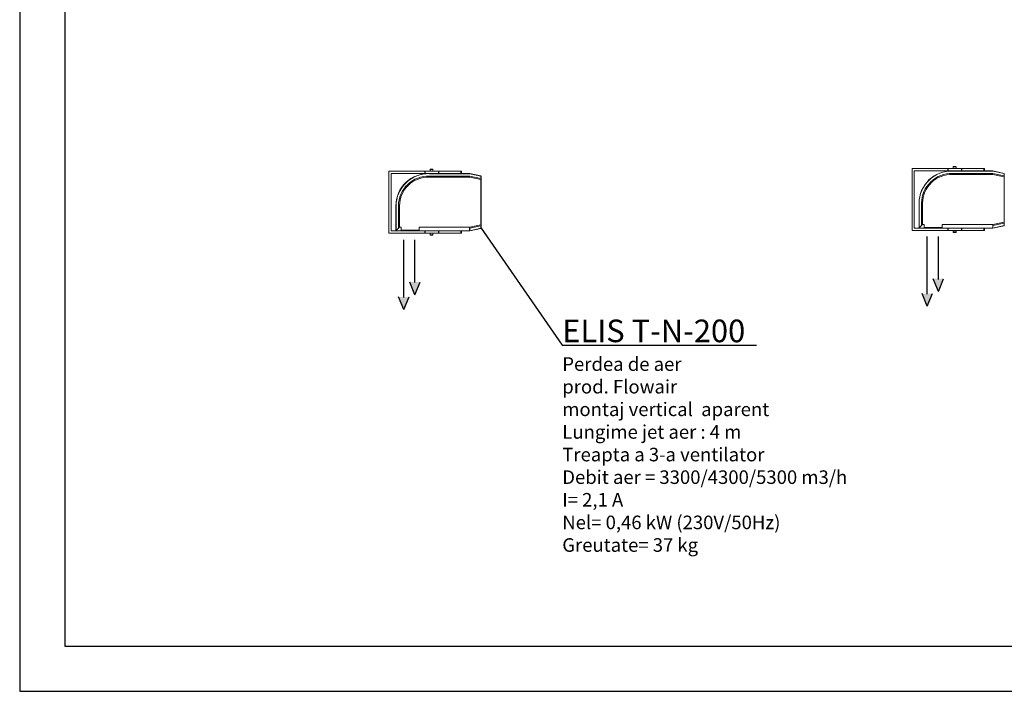
# Model space of a CAD drawing. Units: millimetres. Extents: x -4129 to 14948, y -4570 to 7108.
# Drawn here: x 271 to 2448, y -4570 to -3085 of the extents above; entities that cross this region are included whole.
import ezdxf

# ---------------------------------------------------------------- set-up
doc = ezdxf.new("R2010")
doc.units = ezdxf.units.MM
for name, color, linetype in [('Flowair', 1, 'Continuous'), ('Flowair_opisy', 1, 'Continuous'), ('TABELKA', 7, 'Continuous')]:
    doc.layers.add(name, color=color, linetype=linetype)
doc.styles.get("Standard").update_dxf_attribs({"font": 'arial.ttf'})

# ---------------------------------------------------------------- blocks, each defined once
blk = doc.blocks.new('ELIS T-N-200.1')
at = {"layer": 'Flowair', "ltscale": 0.01}
for points in [[(7218.9, -3664.7), (7207.2, -3692.8), (7195.6, -3664.7)], [(7194.4, -3697.5), (7182.8, -3725.6), (7171.1, -3697.5)]]:
    blk.add_hatch(color=256, dxfattribs=at).paths.add_polyline_path(points)
at = {"layer": 'Flowair', "linetype": 'Continuous', "lineweight": 15}
for p, q in [((7240.6, -3416), (7240.6, -3419.5)), ((7247.1, -3416), (7240.6, -3416)), ((7241.1, -3415.5), (7246.6, -3415.5)), ((7247.1, -3419.5), (7247.1, -3416)), ((7149.8, -3425), (7149.8, -3420)), ((7149.8, -3420), (7308.8, -3420)), ((7149.8, -3529.5), (7149.8, -3425)), ((7154.8, -3529.5), (7154.8, -3425)), ((7154.8, -3425), (7239.3, -3425)), ((7328.1, -3430.4), (7239.2, -3430.4)), ((7239.2, -3432.7), (7328.3, -3432.7)), ((7328.2, -3425), (7239.3, -3425)), ((7239.3, -3425.2), (7328.1, -3425.2)), ((7239.8, -3419.5), (7239.8, -3420)), ((7247.8, -3419.5), (7239.8, -3419.5)), ((7247.8, -3420), (7247.8, -3419.5)), ((7308.8, -3425), (7308.8, -3420)), ((7308.8, -3420), (7309.8, -3420)), ((7309.8, -3420), (7309.8, -3425)), ((7353.2, -3430.3), (7328.3, -3425)), ((7328.3, -3425.2), (7353.2, -3430.5)), ((7353.2, -3435.9), (7328.3, -3430.5)), ((7328.3, -3432.7), (7353.2, -3438.1)), ((7353.2, -3430.5), (7353.2, -3435.9)), ((7353.2, -3438.1), (7353.2, -3538.3)), ((7353.8, -3431.2), (7353.8, -3431)), ((7353.8, -3436.5), (7353.8, -3431.2)), ((7353.8, -3438.1), (7353.8, -3436.5)), ((7353.8, -3538.3), (7353.8, -3438.1)), ((7149.8, -3447), (7149.8, -3551.5)), ((7154.8, -3447), (7154.8, -3551.5)), ((7165.2, -3496.3), (7165.2, -3550.8)), ((7165.4, -3550.6), (7165.4, -3496.3)), ((7170.7, -3496.4), (7170.7, -3545.3)), ((7173, -3543.7), (7173, -3496.4)), ((7149.8, -3529.5), (7149.8, -3530.5)), ((7149.8, -3531.5), (7149.8, -3530.5)), ((7170.7, -3545.3), (7165.4, -3550.6)), ((7176.6, -3543.7), (7173, -3543.7)), ((7176.6, -3550), (7176.6, -3543.7)), ((7328.3, -3543.7), (7216.5, -3543.7)), ((7216.5, -3543.7), (7216.5, -3550)), ((7328.1, -3546), (7328.1, -3551.3)), ((7353.2, -3538.3), (7328.3, -3543.7)), ((7328.3, -3545.9), (7353.2, -3540.6)), ((7328.3, -3551.3), (7328.3, -3545.9)), ((7353.2, -3545.9), (7328.3, -3551.3)), ((7328.3, -3551.5), (7353.2, -3546.1)), ((7353.2, -3540.6), (7353.2, -3545.9)), ((7353.8, -3540), (7353.8, -3538.3)), ((7353.8, -3545.3), (7353.8, -3540)), ((7353.8, -3545.4), (7353.8, -3545.3)), ((7149.8, -3551.5), (7149.8, -3556.5)), ((7149.8, -3556.5), (7308.8, -3556.5)), ((7154.8, -3551.5), (7309.8, -3551.5)), ((7165.9, -3551.5), (7168.3, -3551.5)), ((7166, -3551.5), (7168.3, -3551.5)), ((7169.1, -3551.5), (7169.4, -3551.5)), ((7169.1, -3551.5), (7169.5, -3551.5)), ((7169.5, -3551.5), (7169.6, -3551.5)), ((7169.5, -3551.5), (7169.6, -3551.5)), ((7169.6, -3551.5), (7169.9, -3551.5)), ((7169.6, -3551.5), (7169.8, -3551.5)), ((7169.8, -3551.5), (7175.9, -3551.5)), ((7169.9, -3551.5), (7175.9, -3551.5)), ((7175.9, -3551.5), (7176.6, -3551.5)), ((7175.9, -3551.5), (7176.6, -3551.5)), ((7216.5, -3550), (7176.6, -3550)), ((7176.6, -3550), (7176.6, -3551.5)), ((7176.6, -3551.5), (7216.6, -3551.5)), ((7176.6, -3551.5), (7216.5, -3551.5)), ((7216.5, -3550), (7216.5, -3551.5)), ((7216.5, -3551.5), (7217.3, -3551.5)), ((7216.6, -3551.5), (7217.3, -3551.5)), ((7217.3, -3551.5), (7222.8, -3551.5)), ((7217.3, -3551.5), (7222.7, -3551.5)), ((7222.7, -3551.5), (7223.3, -3551.5)), ((7222.8, -3551.5), (7223.4, -3551.5)), ((7225.1, -3551.5), (7328.2, -3551.5)), ((7239.8, -3557), (7239.8, -3556.5)), ((7247.8, -3557), (7239.8, -3557)), ((7240.6, -3560.5), (7240.6, -3557)), ((7247.1, -3560.5), (7240.6, -3560.5)), ((7241.1, -3561), (7246.6, -3561)), ((7247.1, -3557), (7247.1, -3560.5)), ((7247.8, -3556.5), (7247.8, -3557)), ((7308.8, -3551.5), (7308.8, -3556.5)), ((7308.8, -3556.5), (7309.8, -3556.5)), ((7309.8, -3556.5), (7309.8, -3551.5)), ((7328.2, -3551.3), (7328.2, -3551.5))]:
    blk.add_line(p, q, dxfattribs=at)
at = {"layer": 'Flowair'}
for p, q in [((7229.8, -3425), (7229.8, -3420)), ((7259.8, -3425), (7259.8, -3420)), ((7229.8, -3556.5), (7229.8, -3551.5)), ((7259.8, -3556.5), (7259.8, -3551.5)), ((7182.8, -3698.7), (7182.8, -3571.4)), ((7207.2, -3665.9), (7207.2, -3571.4)), ((7207.2, -3692.8), (7195.6, -3664.7)), ((7207.2, -3692.8), (7218.9, -3664.7)), ((7182.8, -3725.6), (7171.1, -3697.5)), ((7182.8, -3725.6), (7194.4, -3697.5))]:
    blk.add_line(p, q, dxfattribs=at)
at = {"layer": 'Flowair', "linetype": 'Continuous', "lineweight": 15, "flags": 128}
blk.add_lwpolyline([(7170.7, -3545.3), (7171, -3545.2), (7171.3, -3545), (7171.6, -3544.7), (7172.1, -3544.4), (7172.5, -3544), (7173, -3543.7)], dxfattribs=at)
at = {"layer": 'Flowair', "linetype": 'Continuous', "lineweight": 15}
for centre, radius, start, end in [((7241.1, -3416), 0.5, 90, 180), ((7246.6, -3416), 0.5, 0, 90), ((7237.3, -3496.9), 72, 88.4025, 179.5117), ((7236.7, -3496.3), 71.4, 87.9141, 180), ((7237.3, -3496.9), 71.8, 88.4002, 179.511), ((7237.3, -3496.9), 66.5, 88.338, 179.492), ((7237.3, -3496.9), 64.2, 88.3085, 179.4829), ((7353.1, -3431), 0.7, 0, 77.8285), ((7353.1, -3545.4), 0.7, 282.1715, 0), ((7165.9, -3550.8), 0.7, 204.2548, 245.7452), ((7241.1, -3560.5), 0.5, 180, 270), ((7246.6, -3560.5), 0.5, 270, 0), ((7328.2, -3550.8), 0.7, 270, 282.1715)]:
    blk.add_arc(centre, radius, start, end, dxfattribs=at)
for centre, major_axis, ratio, start_param, end_param in [((7353.1, -3438.2), (0.15, 2.53), 0.051464, 4.744955, 5.879419), ((7341, -3543.7), (12.8, 0), 0.196078, 3.141593, 3.148592), ((7353.1, -3538.3), (-0.15, 2.53), 0.051464, 3.545359, 4.679823)]:
    blk.add_ellipse(centre, major_axis=major_axis, ratio=ratio, start_param=start_param, end_param=end_param, dxfattribs=at)
for points, knots in [([(7239.3, -3425.2), (7239.3, -3425.1), (7239.3, -3425), (7239.3, -3425), (7239.3, -3425)], [0, 0, 0, 0, 0.167533, 1, 1, 1, 1]), ([(7165.5, -3496.3), (7165.5, -3496.3), (7165.4, -3496.3), (7165.3, -3496.3), (7165.3, -3496.3)], [0, 0, 0, 0, 0.167469, 1, 1, 1, 1]), ([(7328.1, -3546), (7328.1, -3546), (7328.2, -3546), (7328.2, -3545.9), (7328.2, -3545.9)], [0, 0, 0, 0, 0.0308948, 1, 1, 1, 1]), ([(7328.3, -3543.7), (7328.3, -3544), (7328.3, -3544.5), (7328.3, -3545.3), (7328.3, -3545.7), (7328.3, -3545.9), (7328.2, -3545.9)], [0, 0, 0, 0, 0.312495, 0.625052, 0.936062, 1, 1, 1, 1]), ([(7328.2, -3545.9), (7328.3, -3545.9), (7328.3, -3545.9), (7328.3, -3545.9), (7328.3, -3545.9)], [0, 0, 0, 0, 0.960429, 1, 1, 1, 1]), ([(7165.2, -3550.8), (7165.2, -3550.8), (7165.2, -3550.9), (7165.3, -3551), (7165.3, -3551.1)], [0, 0, 0, 0, 0.011306, 1, 1, 1, 1]), ([(7165.3, -3551.1), (7165.3, -3550.9), (7165.4, -3550.8), (7165.4, -3550.6), (7165.4, -3550.6)], [0, 0, 0, 0, 0.988092, 1, 1, 1, 1]), ([(7165.7, -3551.4), (7165.8, -3551.4), (7165.8, -3551.5), (7165.9, -3551.5), (7165.9, -3551.5)], [0, 0, 0, 0, 0.988688, 1, 1, 1, 1]), ([(7168.3, -3551.5), (7168.4, -3551.5), (7168.5, -3551.5), (7168.9, -3551.5), (7169.1, -3551.5)], [0, 0, 0, 0, 0.494343, 1, 1, 1, 1]), ([(7168.3, -3551.5), (7168.3, -3551.5), (7168.4, -3551.5), (7168.8, -3551.5), (7169.1, -3551.5)], [0, 0, 0, 0, 0.494343, 1, 1, 1, 1]), ([(7223.3, -3551.5), (7223.4, -3551.5), (7223.7, -3551.5), (7223.9, -3551.5), (7224.2, -3551.5)], [0, 0, 0, 0, 0.342681, 1, 1, 1, 1]), ([(7223.4, -3551.5), (7223.5, -3551.5), (7223.8, -3551.5), (7224, -3551.5), (7224.1, -3551.5)], [0, 0, 0, 0, 0.342681, 1, 1, 1, 1]), ([(7224.1, -3551.5), (7224.2, -3551.5), (7224.4, -3551.5), (7224.6, -3551.5), (7224.7, -3551.5)], [0, 0, 0, 0, 0.4176442, 1, 1, 1, 1]), ([(7224.2, -3551.5), (7224.3, -3551.5), (7224.4, -3551.5), (7224.7, -3551.5), (7224.8, -3551.5)], [0, 0, 0, 0, 0.4176442, 1, 1, 1, 1]), ([(7224.7, -3551.5), (7224.8, -3551.5), (7224.9, -3551.5), (7225, -3551.5), (7225.1, -3551.5), (7225.1, -3551.5), (7225.1, -3551.5), (7225.1, -3551.5)], [0, 0, 0, 0, 0.602153, 0.900973, 0.975676, 0.99436, 1, 1, 1, 1]), ([(7224.8, -3551.5), (7224.9, -3551.5), (7225, -3551.5), (7225.1, -3551.5), (7225.1, -3551.5), (7225.1, -3551.5), (7225.1, -3551.5), (7225.1, -3551.5)], [0, 0, 0, 0, 0.602153, 0.900973, 0.975676, 0.99436, 1, 1, 1, 1]), ([(7328.2, -3551.3), (7328.1, -3551.3), (7328.1, -3551.3), (7328.1, -3551.3), (7328.1, -3551.3)], [0, 0, 0, 0, 0.96969, 1, 1, 1, 1]), ([(7328.3, -3551.3), (7328.3, -3551.3), (7328.2, -3551.3), (7328.2, -3551.3), (7328.2, -3551.3)], [0, 0, 0, 0, 0.043969, 1, 1, 1, 1]), ([(7328.2, -3551.5), (7328.2, -3551.5), (7328.2, -3551.5), (7328.2, -3551.5), (7328.2, -3551.5)], [0, 0, 0, 0, 0.054671, 1, 1, 1, 1]), ([(7328.2, -3551.5), (7328.3, -3551.5), (7328.3, -3551.5), (7328.3, -3551.5), (7328.3, -3551.5)], [0, 0, 0, 0, 0.965129, 1, 1, 1, 1])]:
    blk.add_open_spline(points, degree=3, knots=knots, dxfattribs=at)
blk = doc.blocks.new('ELIS T-E-200.1')
at = {"layer": 'Flowair', "ltscale": 0.01}
for points in [[(8375.7, -3657.6), (8364.1, -3685.7), (8352.4, -3657.6)], [(8351.3, -3690.4), (8339.6, -3718.4), (8328, -3690.4)]]:
    blk.add_hatch(color=256, dxfattribs=at).paths.add_polyline_path(points)
at = {"layer": 'Flowair', "linetype": 'Continuous', "lineweight": 15}
for p, q in [((8306, -3419.1), (8306, -3414.1)), ((8306, -3414.1), (8465, -3414.1)), ((8396, -3413.6), (8396, -3414.1)), ((8404, -3413.6), (8396, -3413.6)), ((8396.7, -3410.1), (8396.7, -3413.6)), ((8403.2, -3410.1), (8396.7, -3410.1)), ((8397.2, -3409.6), (8402.7, -3409.6)), ((8403.2, -3413.6), (8403.2, -3410.1)), ((8404, -3414.1), (8404, -3413.6)), ((8465, -3419.1), (8465, -3414.1)), ((8465, -3414.1), (8466, -3414.1)), ((8466, -3414.1), (8466, -3419.1)), ((8306, -3523.6), (8306, -3419.1)), ((8311, -3523.6), (8311, -3419.1)), ((8311, -3419.1), (8395.5, -3419.1)), ((8484.3, -3424.6), (8395.3, -3424.6)), ((8395.3, -3426.9), (8484.4, -3426.9)), ((8484.3, -3419.2), (8395.4, -3419.2)), ((8395.4, -3419.4), (8484.2, -3419.4)), ((8484.4, -3419.4), (8509.4, -3424.7)), ((8484.4, -3426.9), (8509.3, -3432.3)), ((8509.4, -3424.5), (8484.5, -3419.2)), ((8509.4, -3430), (8484.5, -3424.7)), ((8509.3, -3432.3), (8509.3, -3532.5)), ((8509.4, -3424.7), (8509.4, -3430)), ((8509.9, -3425.4), (8509.9, -3425.2)), ((8509.9, -3430.7), (8509.9, -3425.4)), ((8509.9, -3432.3), (8509.9, -3430.7)), ((8509.9, -3532.5), (8509.9, -3432.3)), ((8306, -3441.2), (8306, -3545.7)), ((8311, -3441.2), (8311, -3545.7)), ((8321.4, -3490.5), (8321.4, -3545)), ((8321.6, -3544.8), (8321.6, -3490.5)), ((8326.9, -3490.5), (8326.9, -3539.5)), ((8329.2, -3537.9), (8329.2, -3490.6)), ((8306, -3523.6), (8306, -3524.6)), ((8306, -3525.6), (8306, -3524.6)), ((8306, -3545.7), (8306, -3550.7)), ((8311, -3545.7), (8466, -3545.7)), ((8326.9, -3539.5), (8321.6, -3544.8)), ((8322.1, -3545.7), (8324.4, -3545.7)), ((8322.2, -3545.7), (8324.5, -3545.7)), ((8325.2, -3545.7), (8325.6, -3545.7)), ((8325.3, -3545.7), (8325.6, -3545.7)), ((8325.6, -3545.7), (8325.7, -3545.7)), ((8325.7, -3545.7), (8325.8, -3545.7)), ((8325.7, -3545.7), (8326, -3545.7)), ((8325.8, -3545.7), (8326.1, -3545.7)), ((8326, -3545.7), (8332, -3545.7)), ((8326.1, -3545.7), (8332.1, -3545.7)), ((8332.7, -3537.9), (8329.2, -3537.9)), ((8332, -3545.7), (8332.7, -3545.7)), ((8332.1, -3545.7), (8332.8, -3545.7)), ((8332.7, -3544.2), (8332.7, -3537.9)), ((8372.7, -3544.2), (8332.7, -3544.2)), ((8332.7, -3544.2), (8332.7, -3545.7)), ((8332.7, -3545.7), (8372.7, -3545.7)), ((8332.8, -3545.7), (8372.8, -3545.7)), ((8484.4, -3537.9), (8372.7, -3537.9)), ((8372.7, -3537.9), (8372.7, -3544.2)), ((8372.7, -3544.2), (8372.7, -3545.7)), ((8372.7, -3545.7), (8373.4, -3545.7)), ((8372.8, -3545.7), (8373.5, -3545.7)), ((8373.4, -3545.7), (8378.9, -3545.7)), ((8373.5, -3545.7), (8379, -3545.7)), ((8378.9, -3545.7), (8379.5, -3545.7)), ((8379, -3545.7), (8379.6, -3545.7)), ((8381.2, -3545.7), (8484.3, -3545.7)), ((8465, -3545.7), (8465, -3550.7)), ((8466, -3550.7), (8466, -3545.7)), ((8484.3, -3540.2), (8484.2, -3545.5)), ((8484.3, -3545.5), (8484.4, -3545.7)), ((8509.3, -3532.5), (8484.4, -3537.9)), ((8484.4, -3545.5), (8484.5, -3540.1)), ((8509.4, -3540.1), (8484.4, -3545.5)), ((8484.5, -3540.1), (8509.4, -3534.8)), ((8484.5, -3545.6), (8509.4, -3540.3)), ((8509.4, -3534.8), (8509.4, -3540.1)), ((8509.9, -3534.1), (8509.9, -3532.5)), ((8509.9, -3539.5), (8509.9, -3534.1)), ((8509.9, -3539.6), (8509.9, -3539.5)), ((8306, -3550.7), (8465, -3550.7)), ((8396, -3551.2), (8396, -3550.7)), ((8404, -3551.2), (8396, -3551.2)), ((8396.7, -3554.7), (8396.7, -3551.2)), ((8403.2, -3554.7), (8396.7, -3554.7)), ((8397.2, -3555.2), (8402.7, -3555.2)), ((8403.2, -3551.2), (8403.2, -3554.7)), ((8404, -3550.7), (8404, -3551.2)), ((8465, -3550.7), (8466, -3550.7))]:
    blk.add_line(p, q, dxfattribs=at)
at = {"layer": 'Flowair'}
for p, q in [((8386, -3419.1), (8386, -3414.1)), ((8416, -3419.1), (8416, -3414.1)), ((8386, -3550.7), (8386, -3545.7)), ((8416, -3550.7), (8416, -3545.7)), ((8339.6, -3691.5), (8339.6, -3564.3)), ((8364.1, -3658.8), (8364.1, -3564.3)), ((8364.1, -3685.7), (8352.4, -3657.6)), ((8364.1, -3685.7), (8375.7, -3657.6)), ((8339.6, -3718.4), (8328, -3690.4)), ((8339.6, -3718.4), (8351.3, -3690.4))]:
    blk.add_line(p, q, dxfattribs=at)
at = {"layer": 'Flowair', "linetype": 'Continuous', "lineweight": 15, "flags": 128}
blk.add_lwpolyline([(8326.9, -3539.5), (8327.1, -3539.4), (8327.4, -3539.1), (8327.8, -3538.9), (8328.2, -3538.6), (8328.7, -3538.2), (8329.2, -3537.9)], dxfattribs=at)
at = {"layer": 'Flowair', "linetype": 'Continuous', "lineweight": 15}
for centre, radius, start, end in [((8397.2, -3410.1), 0.5, 90, 180), ((8402.7, -3410.1), 0.5, 0, 90), ((8393.4, -3491.1), 72, 88.4025, 179.5117), ((8392.8, -3490.5), 71.4, 87.9141, 180), ((8393.4, -3491.1), 71.8, 88.4002, 179.511), ((8393.4, -3491.1), 66.5, 88.338, 179.492), ((8393.4, -3491.1), 64.2, 88.3085, 179.4829), ((8509.2, -3425.2), 0.7, 0, 77.8285), ((8322.1, -3545), 0.7, 204.2548, 245.7452), ((8484.3, -3545), 0.7, 270, 282.1715), ((8509.2, -3539.6), 0.7, 282.1715, 0), ((8397.2, -3554.7), 0.5, 180, 270), ((8402.7, -3554.7), 0.5, 270, 0)]:
    blk.add_arc(centre, radius, start, end, dxfattribs=at)
for centre, major_axis, ratio, start_param, end_param in [((8509.2, -3432.4), (0.15, 2.53), 0.051464, 4.744955, 5.879419), ((8497.2, -3537.9), (12.8, 0), 0.196078, 3.141593, 3.148592), ((8509.2, -3532.4), (-0.15, 2.53), 0.051464, 3.545359, 4.679823)]:
    blk.add_ellipse(centre, major_axis=major_axis, ratio=ratio, start_param=start_param, end_param=end_param, dxfattribs=at)
for points, knots in [([(8395.5, -3419.3), (8395.5, -3419.3), (8395.5, -3419.2), (8395.5, -3419.2), (8395.5, -3419.1)], [0, 0, 0, 0, 0.167533, 1, 1, 1, 1]), ([(8321.7, -3490.5), (8321.6, -3490.5), (8321.5, -3490.5), (8321.5, -3490.5), (8321.5, -3490.5)], [0, 0, 0, 0, 0.167469, 1, 1, 1, 1]), ([(8321.4, -3545), (8321.4, -3545), (8321.4, -3545.1), (8321.4, -3545.2), (8321.5, -3545.2)], [0, 0, 0, 0, 0.011306, 1, 1, 1, 1]), ([(8321.5, -3545.2), (8321.5, -3545.1), (8321.5, -3545), (8321.6, -3544.8), (8321.6, -3544.8)], [0, 0, 0, 0, 0.988092, 1, 1, 1, 1]), ([(8321.8, -3545.6), (8321.9, -3545.6), (8322, -3545.7), (8322.1, -3545.7), (8322.1, -3545.7)], [0, 0, 0, 0, 0.988688, 1, 1, 1, 1]), ([(8324.4, -3545.7), (8324.5, -3545.7), (8324.6, -3545.7), (8325, -3545.7), (8325.2, -3545.7)], [0, 0, 0, 0, 0.494343, 1, 1, 1, 1]), ([(8324.5, -3545.7), (8324.5, -3545.7), (8324.6, -3545.7), (8325.1, -3545.7), (8325.3, -3545.7)], [0, 0, 0, 0, 0.494343, 1, 1, 1, 1]), ([(8379.5, -3545.7), (8379.6, -3545.7), (8379.9, -3545.7), (8380.1, -3545.7), (8380.4, -3545.7)], [0, 0, 0, 0, 0.342681, 1, 1, 1, 1]), ([(8379.6, -3545.7), (8379.7, -3545.7), (8380, -3545.7), (8380.1, -3545.7), (8380.2, -3545.7)], [0, 0, 0, 0, 0.342681, 1, 1, 1, 1]), ([(8380.3, -3545.7), (8380.4, -3545.7), (8380.6, -3545.7), (8380.8, -3545.7), (8381, -3545.7)], [0, 0, 0, 0, 0.4176442, 1, 1, 1, 1]), ([(8380.3, -3545.7), (8380.4, -3545.7), (8380.5, -3545.7), (8380.8, -3545.7), (8380.9, -3545.7)], [0, 0, 0, 0, 0.4176442, 1, 1, 1, 1]), ([(8380.9, -3545.7), (8381, -3545.7), (8381.1, -3545.7), (8381.2, -3545.7), (8381.2, -3545.7), (8381.2, -3545.7), (8381.2, -3545.7), (8381.2, -3545.7)], [0, 0, 0, 0, 0.602153, 0.900973, 0.975676, 0.99436, 1, 1, 1, 1]), ([(8381, -3545.7), (8381, -3545.7), (8381.1, -3545.7), (8381.3, -3545.7), (8381.3, -3545.7), (8381.3, -3545.7), (8381.3, -3545.7), (8381.3, -3545.7)], [0, 0, 0, 0, 0.602153, 0.900973, 0.975676, 0.99436, 1, 1, 1, 1]), ([(8484.3, -3545.5), (8484.3, -3545.5), (8484.3, -3545.5), (8484.2, -3545.5), (8484.2, -3545.5)], [0, 0, 0, 0, 0.96969, 1, 1, 1, 1]), ([(8484.3, -3540.2), (8484.3, -3540.2), (8484.3, -3540.2), (8484.4, -3540.1), (8484.4, -3540.1)], [0, 0, 0, 0, 0.0308948, 1, 1, 1, 1]), ([(8484.4, -3545.5), (8484.4, -3545.5), (8484.4, -3545.5), (8484.4, -3545.5), (8484.3, -3545.5)], [0, 0, 0, 0, 0.043969, 1, 1, 1, 1]), ([(8484.3, -3545.7), (8484.3, -3545.7), (8484.4, -3545.7), (8484.4, -3545.7), (8484.4, -3545.7)], [0, 0, 0, 0, 0.054671, 1, 1, 1, 1]), ([(8484.4, -3537.9), (8484.4, -3538.2), (8484.4, -3538.7), (8484.5, -3539.5), (8484.4, -3539.9), (8484.4, -3540.1), (8484.4, -3540.1)], [0, 0, 0, 0, 0.312495, 0.625052, 0.936062, 1, 1, 1, 1]), ([(8484.4, -3540.1), (8484.4, -3540.1), (8484.5, -3540.1), (8484.5, -3540.1), (8484.5, -3540.1)], [0, 0, 0, 0, 0.960429, 1, 1, 1, 1]), ([(8484.4, -3545.7), (8484.4, -3545.7), (8484.5, -3545.7), (8484.5, -3545.6), (8484.5, -3545.6)], [0, 0, 0, 0, 0.965129, 1, 1, 1, 1])]:
    blk.add_open_spline(points, degree=3, knots=knots, dxfattribs=at)

msp = doc.modelspace()

# ---------------------------------------------------------------- linework, layer by layer
at = {"layer": 'Flowair_opisy'}
msp.add_lwpolyline([(1291.6, -3545.4), (1470.8, -3804.5), (1899.8, -3804.5)], dxfattribs=at)
at = {"layer": 'TABELKA'}
for p, q in [((271.5, -1599.7), (271.5, -4569.7)), ((371.5, -1699.7), (371.5, -4469.7)), ((371.5, -4469.7), (2371.5, -4469.7)), ((2371.5, -4469.7), (4371.5, -4469.7)), ((271.5, -4569.7), (2371.5, -4569.7)), ((2371.5, -4569.7), (4471.5, -4569.7))]:
    msp.add_line(p, q, dxfattribs=at)

# ---------------------------------------------------------------- block references
at = {"layer": 'Flowair'}
for name in ['ELIS T-N-200.1', 'ELIS T-E-200.1']:
    msp.add_blockref(name, (-6062.1, 0), dxfattribs=at)

# ---------------------------------------------------------------- texts
at = {"layer": 'Flowair_opisy', "insert": (1470.8, -3747.8), "char_height": 35, "width": 652.239, "attachment_point": 1}
msp.add_mtext('{\\H1.429x;ELIS T-N-200\\P\\H0.59979x;Perdea de aer \\Pprod. Flowair\\Pmontaj vertical  aparent \\PLungime jet aer : 4 m\\PTreapta a 3-a ventilator \\PDebit aer = 3300/4300/5300 m3/h\\PI= 2,1 A\\PNel= 0,46 kW \\H0.9996x;(230V/50Hz)\\PGreutate= 37 kg}', dxfattribs=at)

doc.saveas('drawing.dxf')
